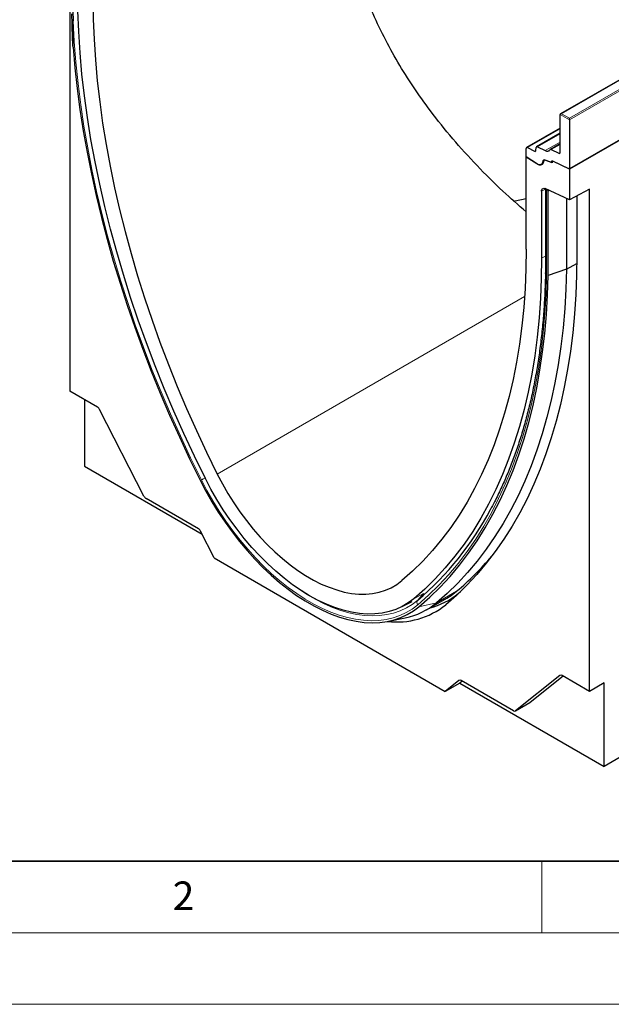
# Model space of a CAD drawing. Units: millimetres. Extents: x 0 to 420, y 0 to 297.
# Drawn here: x 78 to 120, y 0 to 69 of the extents above; entities that cross this region are included whole.
import ezdxf

# ---------------------------------------------------------------- set-up
doc = ezdxf.new("R2010")
doc.units = ezdxf.units.MM
doc.styles.add('SLDTEXTSTYLE0', font='TXT', dxfattribs={"width": 0.605})

msp = doc.modelspace()

# ---------------------------------------------------------------- linework, layer by layer
at = {"color": 8, "linetype": 'Continuous', "lineweight": 18}
for p, q in [((116.9371, 61.9605), (167.3438, 91.0597)), ((167.4448, 91.0013), (116.9371, 61.8439)), ((82.2095, 68.7715), (82.2095, 66.9409)), ((123.7151, 66.5148), (116.3816, 62.2813)), ((116.9371, 61.8439), (116.2805, 62.2229)), ((116.3816, 62.2813), (116.9371, 61.9605)), ((116.2805, 61.2242), (114.0015, 59.9086)), ((116.2805, 60.879), (114.7083, 59.9713)), ((116.2805, 60.2979), (115.2443, 59.6998)), ((115.6669, 59.781), (116.2805, 60.1353)), ((114.4973, 59.6574), (114.5921, 59.7122)), ((116.1857, 59.5182), (116.2804, 59.5729)), ((114.6547, 58.7797), (114.648, 58.7758)), ((115.2587, 57.0105), (114.9847, 56.863)), ((115.3424, 56.9363), (115.3424, 51.0313)), ((115.2587, 52.3236), (114.9847, 52.1761)), ((113.7965, 49.4957), (92.2973, 37.0844)), ((106.7345, 28.7191), (106.0468, 28.36)), ((106.7345, 28.719), (106.3225, 28.2549)), ((107.6305, 28.0717), (109.0447, 28.8881)), ((109.1496, 28.7287), (108.2774, 27.9359)), ((107.6305, 28.0717), (106.4106, 27.8072)), ((116.2954, 23.019), (116.2705, 23.0046)), ((109.2313, 22.6643), (109.2064, 22.6499)), ((113.1707, 20.5281), (114.1808, 21.1113))]:
    msp.add_line(p, q, dxfattribs=at)
at = {"color": 7, "linetype": 'Continuous', "lineweight": 25}
for p, q in [((167.4448, 87.5786), (116.9371, 58.4212)), ((167.4448, 87.5604), (116.9371, 58.4029)), ((81.9859, 76.2727), (81.9859, 42.88)), ((123.6794, 66.5184), (116.3101, 62.2642)), ((116.2805, 59.5799), (116.2805, 62.2229)), ((116.9371, 61.8439), (116.9371, 61.9605)), ((116.9371, 61.8439), (116.9371, 58.4029)), ((116.2805, 61.2656), (113.9363, 59.9123)), ((116.2805, 60.9204), (114.643, 59.9751)), ((114.0015, 59.9086), (114.4973, 59.6574)), ((114.5915, 59.7063), (114.6141, 59.9225)), ((114.7083, 59.9713), (115.2443, 59.6998)), ((116.2805, 60.1767), (115.6017, 59.7848)), ((113.9067, 59.2568), (113.9067, 59.8469)), ((114.6985, 58.7517), (113.9067, 59.2568)), ((113.9134, 59.2525), (113.9067, 59.2486)), ((113.9067, 52.7984), (113.9067, 59.2486)), ((114.648, 58.7758), (113.9067, 59.2486)), ((115.6669, 59.781), (116.1857, 59.5182)), ((115.6353, 58.8946), (115.2353, 59.044)), ((115.725, 58.8559), (115.2858, 59.02)), ((115.725, 58.8734), (115.725, 58.8559)), ((116.8866, 58.427), (115.7667, 58.9604)), ((116.9371, 58.4029), (115.8172, 58.9363)), ((116.8866, 58.4503), (116.8866, 58.427)), ((116.9371, 58.4212), (116.8866, 58.4503)), ((116.9371, 58.4212), (116.9371, 56.2495)), ((114.9847, 56.863), (114.9847, 52.1761)), ((116.9371, 56.2495), (115.2445, 57.0426)), ((115.2587, 57.0118), (115.2587, 51.1496)), ((115.4543, 56.9039), (115.3424, 56.9363)), ((115.4543, 56.9039), (115.5012, 56.9223)), ((115.4543, 50.975), (115.4543, 56.9039)), ((118.3514, 57.0087), (116.9371, 56.2495)), ((117.4527, 56.5263), (117.4527, 52.3842)), ((118.3514, 21.8867), (118.3514, 57.0087)), ((116.7351, 56.3442), (116.7351, 51.3987)), ((116.7351, 51.3987), (117.4496, 51.8112)), ((116.7351, 51.3987), (115.4543, 50.975)), ((83.912, 41.7681), (81.9859, 42.88)), ((82.996, 42.2969), (82.996, 37.6307)), ((87.1666, 35.54), (84.0667, 41.5954)), ((82.996, 37.6307), (91.2399, 32.8716)), ((90.976, 33.2575), (87.3213, 35.3673)), ((92.0874, 31.2161), (91.1308, 33.0848)), ((92.0874, 31.2161), (108.2498, 21.8857)), ((106.9425, 27.5899), (108.3568, 28.4063)), ((109.1496, 28.7287), (109.3147, 28.8686)), ((105.2426, 27.822), (105.9283, 28.1797)), ((104.2904, 26.7931), (105.4522, 27.0298)), ((131.1803, 23.4602), (119.3615, 16.6374)), ((116.2705, 23.0046), (113.1707, 20.5281)), ((116.4937, 22.9591), (114.1808, 21.1113)), ((118.3514, 21.8867), (116.4253, 22.9986)), ((109.2064, 22.6499), (108.2498, 21.8857)), ((109.26, 22.4689), (108.2498, 21.8857)), ((109.4296, 22.6044), (109.26, 22.4689)), ((109.26, 22.4689), (119.3615, 16.6374)), ((113.0159, 20.5341), (109.3612, 22.6439)), ((119.3615, 22.4698), (118.3514, 21.8867)), ((119.3615, 16.6374), (119.3615, 22.4698)), ((113.1587, 20.52), (114.1689, 21.1031)), ((114.1808, 21.1113), (114.1689, 21.1031))]:
    msp.add_line(p, q, dxfattribs=at)
at = {"color": 7, "linetype": 'Continuous', "lineweight": 35}
msp.add_line((20, 10), (415, 10), dxfattribs=at)
at = {"color": 7, "linetype": 'Continuous', "lineweight": 18}
for p, q in [((115, 10), (115, 5)), ((15, 5), (415, 5)), ((0, 0), (420, 0))]:
    msp.add_line(p, q, dxfattribs=at)
at = {"color": 7, "linetype": 'Continuous', "lineweight": 25, "flags": 128}
for points in [[(91.462, 36.7796), (90.6965, 38.3402), (89.9614, 39.9101), (89.2575, 41.4878), (88.5855, 43.0718), (87.9461, 44.6606), (87.3398, 46.2526), (86.7673, 47.8463), (86.2291, 49.4401), (85.7257, 51.0326), (85.2576, 52.6221), (84.8253, 54.2072), (84.4291, 55.7863), (84.0695, 57.3578), (83.7469, 58.9203), (83.4614, 60.4722), (83.2135, 62.012), (83.0032, 63.5383), (82.831, 65.0495), (82.6968, 66.5443), (82.6009, 68.0211), (82.5433, 69.4785), (82.5241, 70.9152)], [(83.6021, 70.2929), (83.6208, 68.8952), (83.6768, 67.4774), (83.7701, 66.0407), (83.9007, 64.5865), (84.0683, 63.1163), (84.2728, 61.6315), (84.514, 60.1335), (84.7917, 58.6237), (85.1056, 57.1037), (85.4554, 55.5748), (85.8408, 54.0387), (86.2614, 52.4966), (86.7168, 50.9503), (87.2065, 49.4011), (87.7301, 47.8505), (88.2871, 46.3001), (88.8769, 44.7513), (89.4989, 43.2057), (90.1527, 41.6647), (90.8374, 40.1298), (91.5525, 38.6026), (92.2973, 37.0844)], [(82.2095, 66.9409), (82.3348, 65.4973), (82.4953, 64.0382), (82.6908, 62.565), (82.9213, 61.079), (83.1865, 59.5814), (83.4861, 58.0736), (83.8199, 56.5569), (84.1877, 55.0327), (84.589, 53.5023), (85.0236, 51.9671), (85.4909, 50.4284), (85.9908, 48.8875), (86.5226, 47.3459), (87.0859, 45.8048), (87.6803, 44.2657), (88.3052, 42.7299), (88.96, 41.1988), (89.6442, 39.6736), (90.3571, 38.1559), (91.0982, 36.6468)], [(115.07, 58.9392), (115.0535, 58.8637), (115.0236, 58.8009), (114.9814, 58.7531), (114.9282, 58.7219), (114.866, 58.7084), (114.7969, 58.7131), (114.7234, 58.7358), (114.648, 58.7758)], [(115.1205, 58.9152), (115.104, 58.8396), (115.0741, 58.7768), (115.0319, 58.729), (114.9787, 58.6978), (114.9165, 58.6844), (114.8474, 58.6891), (114.7739, 58.7118), (114.6985, 58.7517)], [(115.8172, 58.9363), (115.7988, 58.9431), (115.7813, 58.9455), (115.7654, 58.9434), (115.7515, 58.9369), (115.7402, 58.9262), (115.7318, 58.9117), (115.7267, 58.8939), (115.725, 58.8734)], [(114.9847, 56.863), (114.9896, 56.9209), (115.004, 56.9713), (115.0276, 57.0124), (115.0594, 57.0427), (115.0984, 57.0613), (115.1433, 57.0676), (115.1926, 57.0613), (115.2445, 57.0426)], [(113.9067, 52.7984), (113.888, 51.4223), (113.832, 50.0692), (113.7387, 48.7402), (113.6081, 47.4368), (113.4406, 46.16), (113.236, 44.9113), (112.9948, 43.6918), (112.7171, 42.5027), (112.4032, 41.3451), (112.0534, 40.2201), (111.668, 39.1289), (111.2474, 38.0725), (110.792, 37.0519), (110.3023, 36.0681), (109.7787, 35.1221), (109.2217, 34.2148), (108.6319, 33.347), (108.0099, 32.5195), (107.3561, 31.7333), (106.6714, 30.9891), (105.9563, 30.2875), (105.2115, 29.6292)], [(117.4527, 52.3842), (117.4346, 50.9948), (117.3805, 49.6274), (117.2904, 48.2834), (117.1644, 46.9637), (117.0025, 45.6697), (116.805, 44.4025), (116.572, 43.1631), (116.3037, 41.9528), (116.0003, 40.7725), (115.6622, 39.6233), (115.2895, 38.5062), (114.8827, 37.4223), (114.4421, 36.3724), (113.9681, 35.3575), (113.4611, 34.3785), (112.9216, 33.4363), (112.35, 32.5316), (111.7469, 31.6654), (111.1127, 30.8383), (110.4481, 30.0512), (109.7536, 29.3046), (109.0298, 28.5993), (108.2774, 27.9359)], [(114.9847, 52.1761), (114.9655, 50.7616), (114.9079, 49.3707), (114.812, 48.0046), (114.6778, 46.6647), (114.5056, 45.3524), (114.2953, 44.0688), (114.0474, 42.8152), (113.7619, 41.5929), (113.4393, 40.403), (113.0797, 39.2466), (112.6835, 38.125), (112.2512, 37.0391), (111.7831, 35.99), (111.2797, 34.9787), (110.7415, 34.0063), (110.169, 33.0736), (109.5627, 32.1816), (108.9233, 31.3311), (108.2513, 30.5229), (107.5474, 29.7578), (106.8124, 29.0367), (106.0468, 28.36)], [(106.4106, 27.8072), (107.163, 28.4711), (107.8864, 29.1775), (108.5801, 29.9258), (109.2435, 30.7152), (109.876, 31.545), (110.477, 32.4145), (111.0459, 33.3229), (111.5822, 34.2693), (112.0855, 35.2529), (112.5553, 36.2729), (112.9911, 37.3282), (113.3926, 38.4179), (113.7594, 39.541), (114.0911, 40.6965), (114.3875, 41.8834), (114.6483, 43.1005), (114.8733, 44.3468), (115.0622, 45.6211), (115.2148, 46.9223), (115.3311, 48.2492), (115.411, 49.6005), (115.4543, 50.975)], [(116.7351, 51.3987), (116.6916, 50.0147), (116.6113, 48.6541), (116.4943, 47.3181), (116.3406, 46.008), (116.1505, 44.7249), (115.924, 43.4701), (115.6615, 42.2446), (115.3631, 41.0495), (115.0292, 39.886), (114.6599, 38.7552), (114.2557, 37.658), (113.817, 36.5954), (113.344, 35.5685), (112.8373, 34.5781), (112.2973, 33.6252), (111.7246, 32.7106), (111.1195, 31.8351), (110.4827, 30.9996), (109.8148, 30.2048), (109.1164, 29.4514), (108.388, 28.7401), (107.6305, 28.0717)], [(91.0982, 36.6468), (91.4942, 35.8916), (91.9172, 35.1496), (92.3659, 34.4237), (92.8383, 33.7164), (93.3329, 33.0306), (93.8478, 32.3688), (94.381, 31.7333), (94.9305, 31.1266), (95.4943, 30.551), (96.0702, 30.0087), (96.6563, 29.5015), (97.2501, 29.0315), (97.8496, 28.6004), (98.4524, 28.2098), (99.0564, 27.8611), (99.6592, 27.5557), (100.2587, 27.2947), (100.8525, 27.079), (101.4386, 26.9096), (102.0145, 26.787), (102.5783, 26.7116), (103.1278, 26.6838), (103.661, 26.7037), (104.1759, 26.7711), (104.6705, 26.8859), (105.1429, 27.0476), (105.5916, 27.2556), (106.0146, 27.5091), (106.4106, 27.8072)], [(106.0468, 28.36), (105.6557, 28.0668), (105.2369, 27.8191), (104.7922, 27.6179), (104.3233, 27.4642), (103.832, 27.3584), (103.3205, 27.3011), (102.7906, 27.2924), (102.2445, 27.3324), (101.6845, 27.421), (101.1127, 27.5577), (100.5314, 27.742), (99.943, 27.9732), (99.3499, 28.2503), (98.7544, 28.5723), (98.1589, 28.9379), (97.5658, 29.3456), (96.9774, 29.7937), (96.3961, 30.2804), (95.8244, 30.8039), (95.2643, 31.362), (94.7182, 31.9525), (94.1883, 32.573), (93.6768, 33.221), (93.1855, 33.8939), (92.7166, 34.589), (92.2719, 35.3036), (91.8531, 36.0348), (91.462, 36.7796)], [(92.2973, 37.0844), (92.6569, 36.4007), (93.0428, 35.7301), (93.4533, 35.0755), (93.8866, 34.4396), (94.3409, 33.8254), (94.8143, 33.2353), (95.3046, 32.672), (95.8098, 32.1378), (96.3277, 31.6352), (96.856, 31.1661), (97.3925, 30.7328), (97.9349, 30.3369), (98.4809, 29.9803), (99.028, 29.6645), (99.5739, 29.3908), (100.1163, 29.1604), (100.6528, 28.9743), (101.1811, 28.8333), (101.699, 28.7381), (102.2042, 28.6889), (102.6945, 28.6861), (103.1679, 28.7297), (103.6222, 28.8194), (104.0555, 28.9549), (104.466, 29.1356), (104.8519, 29.3607), (105.2115, 29.6292)], [(108.3568, 28.4063), (108.6519, 28.5913), (109.0447, 28.8881)]]:
    msp.add_lwpolyline(points, dxfattribs=at)
at = {"color": 8, "linetype": 'Continuous', "lineweight": 18, "flags": 128}
for points in [[(91.1848, 36.6784), (90.4345, 38.2067), (89.7132, 39.744), (89.0214, 41.2887), (88.3599, 42.8396), (87.7293, 44.3952), (87.13, 45.954), (86.5627, 47.5148), (86.0279, 49.076), (85.526, 50.6362), (85.0576, 52.1941), (84.623, 53.7481), (84.2226, 55.2969), (83.8568, 56.8391), (83.526, 58.3733), (83.2304, 59.898), (82.9703, 61.4119), (82.7459, 62.9137), (82.5575, 64.4018), (82.4052, 65.8751), (82.2892, 67.332), (82.2095, 68.7715)], [(115.3424, 51.0313), (115.2989, 49.6612), (115.219, 48.3143), (115.1028, 46.9918), (114.9504, 45.6949), (114.7619, 44.4247), (114.5374, 43.1825), (114.2772, 41.9694), (113.9816, 40.7864), (113.6507, 39.6347), (113.2849, 38.5152), (112.8845, 37.4291), (112.45, 36.3772), (111.9815, 35.3606), (111.4797, 34.3802), (110.945, 33.4368), (110.3778, 32.5314), (109.7787, 31.6647), (109.1481, 30.8375), (108.4868, 30.0506), (107.7952, 29.3048), (107.0741, 28.6006), (106.324, 27.9388)], [(106.324, 27.9388), (105.9325, 27.644), (105.5142, 27.3934), (105.0707, 27.1878), (104.6035, 27.0279), (104.1145, 26.9144), (103.6055, 26.8477), (103.0784, 26.8281), (102.5351, 26.8556), (101.9777, 26.9301), (101.4082, 27.0513), (100.8288, 27.2189), (100.2417, 27.432), (99.649, 27.6901), (99.053, 27.9921), (98.4558, 28.3368), (97.8598, 28.723), (97.2671, 29.1492), (96.68, 29.6139), (96.1006, 30.1153), (95.5311, 30.6516), (94.9737, 31.2207), (94.4304, 31.8205), (93.9033, 32.4487), (93.3943, 33.1031), (92.9053, 33.7812), (92.4381, 34.4804), (91.9946, 35.1981), (91.5763, 35.9317), (91.1848, 36.6784)], [(97.9685, 29.064), (98.0274, 29.0235), (98.6115, 28.645), (99.1968, 28.3072), (99.7809, 28.0113), (100.3617, 27.7584), (100.9371, 27.5494), (101.5049, 27.3853), (102.063, 27.2664), (102.6093, 27.1934), (103.1418, 27.1665), (103.6584, 27.1857), (104.1572, 27.2511), (104.6364, 27.3623), (105.0943, 27.519), (105.5289, 27.7205), (105.9389, 27.9661), (106.3225, 28.2549)]]:
    msp.add_lwpolyline(points, dxfattribs=at)
at = {"color": 7, "linetype": 'Continuous', "lineweight": 25}
for centre, radius, start, end in [((113.9672, 59.8576), 0.0615, 56.106395, 189.962411), ((114.6738, 59.9226), 0.0597, 54.668993, 180.148237), ((114.5318, 59.7061), 0.0597, 234.668993, 0.148237), ((115.3825, 59.8928), 0.2374, 234.412363, 327.362226), ((115.6324, 59.7328), 0.0594, 54.412363, 147.362226), ((116.22, 59.5692), 0.0615, 236.106395, 9.962411), ((115.1856, 58.9397), 0.1156, 64.501363, 180.260333), ((115.2361, 58.9157), 0.1156, 64.501363, 180.260333), ((115.6478, 58.9201), 0.0284, 243.84787, 354.892472), ((112.1025, 62.708), 6.5987, 278.043388, 285.867127), ((83.6866, 41.4105), 0.4227, 25.948387, 57.788055), ((87.5467, 35.7249), 0.4227, 205.948387, 237.788055), ((92.2444, 44.7792), 21.7082, 310.429982, 332.036878), ((90.7507, 32.8998), 0.4227, 25.948387, 57.788055), ((95.8587, 44.5786), 20.4955, 310.042977, 319.75381), ((105.9915, 32.5016), 4.9202, 283.984732, 309.931027), ((104.8665, 32.1867), 5.4502, 263.041581, 308.744186), ((104.4998, 31.8191), 4.8831, 281.246231, 309.87505), ((116.3435, 22.8897), 0.1362, 53.114546, 122.440061), ((109.2795, 22.535), 0.1362, 53.114546, 122.440061), ((113.0976, 20.643), 0.1362, 233.114546, 302.440061)]:
    msp.add_arc(centre, radius, start, end, dxfattribs=at)
at = {"color": 8, "linetype": 'Continuous', "lineweight": 18}
for centre, radius, start, end in [((90.2351, 39.0809), 2.5834, 291.567756, 298.076687), ((106.5326, 28.0978), 0.2624, 143.207138, 217.322135)]:
    msp.add_arc(centre, radius, start, end, dxfattribs=at)
at = {"color": 7, "linetype": 'Continuous', "lineweight": 25}
for centre, major_axis, ratio, start_param, end_param in [((116.3816, 62.2229), (0.101, 0), 0.5773815, 1.5707963, 3.1415927), ((115.5444, 57.0529), (0.2849, 0.0502), 0.4226089, 2.8923726, 3.8526516)]:
    msp.add_ellipse(centre, major_axis=major_axis, ratio=ratio, start_param=start_param, end_param=end_param, dxfattribs=at)
for points, knots in [([(113.9067, 55.4155), (113.3605, 55.8935), (112.1654, 56.9394), (110.4504, 58.6477), (108.7508, 60.5206), (107.274, 62.361), (106.0026, 64.15), (104.9182, 65.8731), (103.9376, 67.6567), (103.0728, 69.4991), (102.3331, 71.3961), (101.804, 73.0967), (101.4374, 74.5839), (101.1895, 75.8514), (100.9993, 77.1285), (100.9262, 77.9857), (100.8897, 78.4143)], [0, 0, 0, 0, 0.0758032, 0.1658646, 0.2559874, 0.3460336, 0.4208786, 0.4957704, 0.5706072, 0.6475063, 0.7244679, 0.8013589, 0.8508599, 0.9003607, 0.9501804, 1, 1, 1, 1]), ([(82.1891, 70.1718), (82.1906, 70.0153), (82.1949, 69.5513), (82.2027, 69.0838), (82.2095, 68.773), (82.2095, 68.7715)], [0, 0, 0, 0, 0.3362853, 0.9966647, 1, 1, 1, 1]), ([(82.2095, 66.9409), (82.1981, 67.1031), (82.1441, 67.8722), (82.1359, 68.6498), (82.1294, 69.2634)], [0, 0, 0, 0, 0.2108832, 1, 1, 1, 1]), ([(115.7667, 58.9604), (115.7544, 58.9646), (115.7301, 58.973), (115.7027, 58.9639), (115.6839, 58.9453), (115.6788, 58.9268), (115.6762, 58.9176)], [0, 0, 0, 0, 0.283661, 0.5612415, 0.7794758, 1, 1, 1, 1]), ([(115.2578, 51.152), (115.2547, 50.9877), (115.2433, 50.3951), (115.2006, 49.3885), (115.1179, 48.1408), (115.0029, 46.9153), (114.8566, 45.7124), (114.6789, 44.5333), (114.4699, 43.3787), (114.23, 42.2498), (113.9591, 41.1472), (113.6577, 40.072), (113.326, 39.0249), (112.964, 38.0068), (112.5726, 37.0181), (112.1505, 36.0613), (111.7581, 35.2442), (111.4945, 34.7599), (111.3922, 34.5719)], [0, 0, 0, 0, 0.0255382, 0.0921001, 0.1586622, 0.2252242, 0.2917865, 0.35835, 0.4249159, 0.4914852, 0.5580594, 0.6246402, 0.6912291, 0.7578283, 0.8244399, 0.891066, 0.9577092, 1, 1, 1, 1]), ([(115.3424, 51.0313), (115.3403, 51.0325), (115.3205, 51.0444), (115.2861, 51.0736), (115.2588, 51.1141), (115.2618, 51.1412), (115.2627, 51.1496)], [0, 0, 0, 0, 0.0395823, 0.378585, 0.8078313, 1, 1, 1, 1])]:
    msp.add_open_spline(points, degree=3, knots=knots, dxfattribs=at)

# ---------------------------------------------------------------- texts
at = {"color": 7, "linetype": 'Continuous', "lineweight": 18, "insert": (89.9334, 8.5904), "char_height": 2, "attachment_point": 2, "style": 'SLDTEXTSTYLE0'}
msp.add_mtext('2', dxfattribs=at)

doc.saveas('drawing.dxf')
